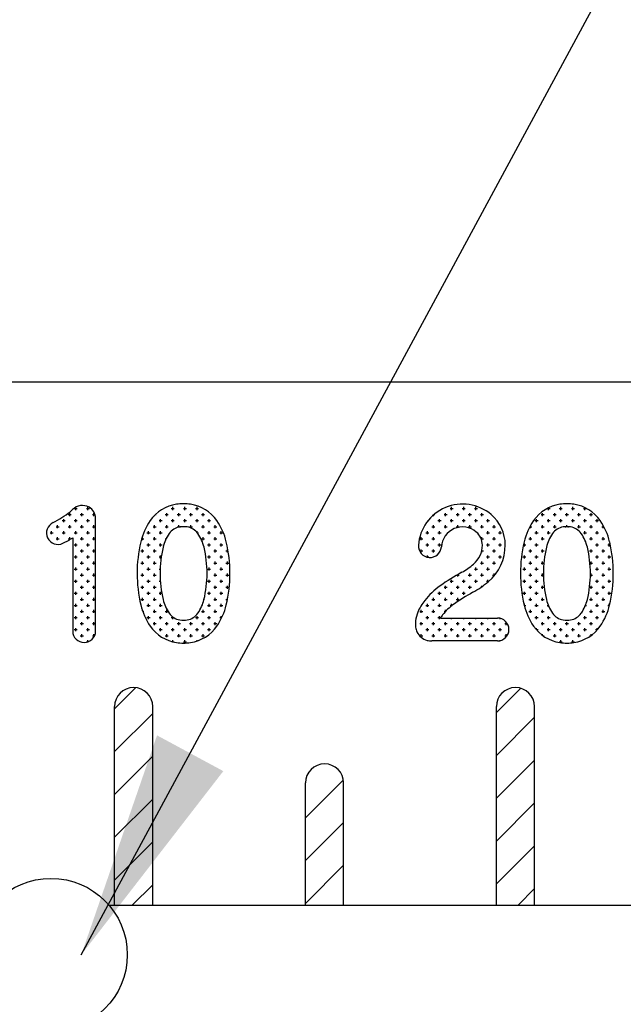
# Model space of a CAD drawing. Extents: x 0 to 12600, y 0 to 8910.
# Drawn here: x 4894 to 5052, y 4616 to 4874 of the extents above; entities that cross this region are included whole.
import ezdxf

# ---------------------------------------------------------------- set-up
doc = ezdxf.new("R2010")
doc.units = 0
doc.header["$LTSCALE"] = 9
doc.layers.get('DEFPOINTS').update_dxf_attribs({"linetype": 'CONTINUOUS'})
for name, color, linetype in [('P005', 91, 'CONTINUOUS'), ('P006', 141, 'CONTINUOUS'), ('P906', 145, 'CONTINUOUS'), ('P_2DIM', 6, 'CONTINUOUS')]:
    doc.layers.add(name, color=color, linetype=linetype)
doc.styles.add('BIGFONT', font='simplex.shx', dxfattribs={"bigfont": 'bigfont.shx'})
doc.dimstyles.new('DIMBIGFONT$0', dxfattribs={"dimscale": 30, "dimtxt": 3, "dimasz": 2, "dimexe": 1.5, "dimexo": 3, "dimgap": 0.75, "dimtad": 1, "dimdec": 1, "dimdsep": 46, "dimtxsty": 'BIGFONT', "dimsah": 1, "dimcen": 0, "dimclrt": 230, "dimadec": 1, "dimazin": 2, "dimtfac": 0.6, "dimtdec": 1, "dimtofl": 0, "dimtmove": 2, "dimatfit": 3, "dimfxl": 1, "dimtvp": 1, "dimtolj": 1, "dimarcsym": 0})
doc.dimstyles.new('DIMBIGFONT$7', dxfattribs={"dimscale": 30, "dimtxt": 3, "dimasz": 2, "dimexe": 1.5, "dimexo": 3, "dimgap": 0.75, "dimtad": 1, "dimdec": 1, "dimdsep": 46, "dimtxsty": 'BIGFONT', "dimsah": 1, "dimcen": 0, "dimclrt": 230, "dimadec": 1, "dimazin": 2, "dimtfac": 0.6, "dimtdec": 1, "dimtofl": 0, "dimtmove": 0, "dimatfit": 3, "dimfxl": 1, "dimtvp": 1, "dimtolj": 1, "dimarcsym": 0})

# ---------------------------------------------------------------- blocks, each defined once
blk = doc.blocks.new('*D16')
at = {"layer": 'DEFPOINTS', "color": 0}
for p in [(5596.48, 5522.49), (5596.48, 4810.99), (4507.02, 4058.39)]:
    blk.add_point(p, dxfattribs=at)
at = {"layer": 'P_2DIM', "color": 0, "lineweight": -2}
for p, q in [((4507.02, 4148.39), (4507.02, 5567.49)), ((5596.48, 4900.99), (5596.48, 5567.49)), ((4567.02, 5522.49), (5536.48, 5522.49))]:
    blk.add_line(p, q, dxfattribs=at)
at = {"layer": 'P_2DIM', "color": 0}
for points in [[(4567.02, 5532.49), (4567.02, 5512.49), (4507.02, 5522.49)], [(5536.48, 5532.49), (5536.48, 5512.49), (5596.48, 5522.49)]]:
    blk.add_solid(points, dxfattribs=at)
at = {"layer": 'P_2DIM', "color": 230, "insert": (5051.75, 5613.57), "char_height": 90, "attachment_point": 5, "style": 'BIGFONT'}
blk.add_mtext('\\A1;(1089)', dxfattribs=at)

msp = doc.modelspace()

# ---------------------------------------------------------------- linework, layer by layer
at = {"layer": 'P005'}
msp.add_circle((4901.9, 4628.97), 20, dxfattribs=at)
at = {"layer": 'P006'}
for p, q in [((5448.48, 4778.97), (4708.48, 4778.97)), ((4913.59, 4713.79), (4913.59, 4743.34)), ((4907.59, 4738.19), (4907.59, 4713.79)), ((5003.9, 4717.2), (5018.83, 4717.2)), ((5018.83, 4711.2), (5001.67, 4711.2)), ((4918.55, 4641.97), (4918.55, 4693.97)), ((4918.55, 4641.97), (4918.55, 4693.97)), ((4928.55, 4641.97), (4928.55, 4693.97)), ((4928.55, 4641.97), (4928.55, 4693.97)), ((5018.55, 4641.97), (5018.55, 4693.97)), ((5018.55, 4641.97), (5018.55, 4693.97)), ((5028.55, 4641.97), (5028.55, 4693.97)), ((5028.55, 4641.97), (5028.55, 4693.97)), ((4968.55, 4641.97), (4968.55, 4673.97)), ((4968.55, 4641.97), (4968.55, 4673.97)), ((4978.55, 4641.97), (4978.55, 4673.97)), ((4978.55, 4641.97), (4978.55, 4673.97)), ((4917.1, 4641.97), (5330.55, 4641.97)), ((4917.1, 4641.97), (5330.55, 4641.97))]:
    msp.add_line(p, q, dxfattribs=at)
for centre, radius, start, end in [((4899.89, 4753.48), 10.97, 309.7594, 314.4227), ((4910.12, 4743.03), 3.65, 61.2806, 134.4227), ((4910.29, 4743.34), 3.3, 0, 61.2806), ((4936.27, 4736.94), 10.18, 98.5404, 145.3572), ((4936.62, 4734.64), 12.5, 81.4596, 98.5404), ((4936.96, 4736.94), 10.18, 34.6428, 81.4596), ((5009.69, 4735.49), 11.57, 49.6812, 176.1807), ((5036.67, 4736.94), 10.18, 98.5404, 145.3572), ((5037.01, 4734.64), 12.5, 81.4596, 98.5404), ((5037.35, 4736.94), 10.18, 34.6428, 81.4596), ((4892.85, 4762.25), 22.21, 295.5764, 309.2445), ((4941.47, 4733.35), 16.5, 145.3572, 166.7359), ((4931.76, 4733.35), 16.5, 13.2641, 34.6428), ((5010.38, 4736.3), 10.5, 0.2151, 49.6812), ((5041.87, 4733.35), 16.5, 145.3572, 166.7359), ((5032.15, 4733.35), 16.5, 13.2641, 34.6428), ((4903.74, 4739.5), 3, 115.5764, 295.5764), ((4936.27, 4736.94), 4.18, 98.5404, 145.3572), ((4936.62, 4734.64), 6.5, 81.4596, 98.5404), ((4936.96, 4736.94), 4.18, 34.6428, 81.4596), ((5009.69, 4735.49), 5.57, 49.6812, 176.1807), ((5036.67, 4736.94), 4.18, 98.5404, 145.3572), ((5037.01, 4734.64), 6.5, 81.4596, 98.5404), ((5037.35, 4736.94), 4.18, 34.6428, 81.4596), ((4892.85, 4762.25), 28.21, 295.5764, 301.4921), ((4941.47, 4733.35), 10.5, 145.3572, 166.7359), ((4931.76, 4733.35), 10.5, 13.2641, 34.6428), ((5010.38, 4736.3), 4.5, 0.2151, 49.6812), ((5041.87, 4733.35), 10.5, 145.3572, 166.7359), ((5032.15, 4733.35), 10.5, 13.2641, 34.6428), ((4960.33, 4728.9), 35.87, 166.7359, 193.3288), ((4960.33, 4728.9), 29.87, 166.7359, 193.3288), ((4912.91, 4728.9), 29.87, 346.6712, 13.2641), ((4912.91, 4728.9), 35.87, 346.6712, 13.2641), ((5001.14, 4736.06), 3, 176.1807, 356.1807), ((5008.33, 4736.3), 6.54, 310.2162, 0.2151), ((5008.33, 4736.3), 12.54, 310.2162, 0.2151), ((5060.72, 4728.9), 35.87, 166.7359, 193.3288), ((5060.72, 4728.9), 29.87, 166.7359, 193.3288), ((5013.3, 4728.9), 29.87, 346.6712, 13.2641), ((5013.3, 4728.9), 35.87, 346.6712, 13.2641), ((5000.61, 4745.43), 18.5, 298.7256, 310.2162), ((5036.42, 4680.08), 56.01, 118.7256, 125.6323), ((5015.44, 4709.35), 20, 125.6323, 141.5756), ((5000.61, 4745.43), 24.5, 298.7256, 310.2162), ((4941.48, 4724.44), 10.5, 193.3288, 214.5625), ((4931.76, 4724.44), 10.5, 325.4375, 346.6712), ((5036.42, 4680.08), 50.01, 118.7256, 125.6323), ((5041.87, 4724.44), 10.5, 193.3288, 214.5625), ((5032.15, 4724.44), 10.5, 325.4375, 346.6712), ((4941.48, 4724.44), 16.5, 193.3288, 214.5625), ((4931.76, 4724.44), 16.5, 325.4375, 346.6712), ((5009.74, 4713.88), 12.72, 141.5756, 157.403), ((5015.44, 4709.35), 14, 125.6323, 141.5756), ((5041.87, 4724.44), 16.5, 193.3288, 214.5625), ((5032.15, 4724.44), 16.5, 325.4375, 346.6712), ((4936.27, 4720.85), 4.18, 214.5625, 261.4596), ((4936.96, 4720.85), 4.18, 278.5404, 325.4375), ((5006.21, 4715.35), 8.9, 157.403, 172.8176), ((5009.74, 4713.88), 6.72, 141.5756, 150.39), ((5018.83, 4714.2), 3, 270, 90), ((5036.67, 4720.85), 4.18, 214.5625, 261.4596), ((5037.35, 4720.85), 4.18, 278.5404, 325.4375), ((4936.27, 4720.85), 10.18, 214.5625, 261.4596), ((4936.62, 4723.14), 6.5, 261.4596, 278.5404), ((4936.96, 4720.85), 10.18, 278.5404, 325.4375), ((5003.63, 4715.67), 6.3, 172.8176, 188.2437), ((5001.95, 4715.43), 4.6, 188.2437, 203.688), ((5036.67, 4720.85), 10.18, 214.5625, 261.4596), ((5037.01, 4723.14), 6.5, 261.4596, 278.5404), ((5037.35, 4720.85), 10.18, 278.5404, 325.4375), ((4910.59, 4713.79), 3, 180, 0), ((5001.32, 4715.15), 3.91, 203.688, 256.4118), ((4936.62, 4723.14), 12.5, 261.4596, 278.5404), ((5001.67, 4716.6), 5.4, 256.4118, 270), ((5037.01, 4723.14), 12.5, 261.4596, 278.5404), ((4923.55, 4693.97), 5, 0, 180), ((4923.55, 4693.97), 5, 0, 180), ((5023.55, 4693.97), 5, 0, 180), ((5023.55, 4693.97), 5, 0, 180), ((4973.55, 4673.97), 5, 0, 180), ((4973.55, 4673.97), 5, 0, 180)]:
    msp.add_arc(centre, radius, start, end, dxfattribs=at)
at = {"layer": 'P906'}
for p, q in [((4908, 4745.9), (4908.8, 4745.9)), ((4908.4, 4745.5), (4908.4, 4746.25)), ((4911.18, 4745.9), (4911.97, 4745.9)), ((4911.58, 4745.5), (4911.58, 4746.3)), ((4933.4, 4745.9), (4934.2, 4745.9)), ((4933.8, 4745.5), (4933.8, 4746.3)), ((4936.58, 4745.9), (4937.37, 4745.9)), ((4936.98, 4745.5), (4936.98, 4746.3)), ((4939.75, 4745.9), (4940.55, 4745.9)), ((4940.15, 4745.5), (4940.15, 4746.3)), ((5006.43, 4745.9), (5007.22, 4745.9)), ((5006.83, 4745.5), (5006.83, 4746.3)), ((5009.6, 4745.9), (5010.4, 4745.9)), ((5010, 4745.5), (5010, 4746.3)), ((5012.78, 4745.9), (5013.57, 4745.9)), ((5013.18, 4745.5), (5013.18, 4746.3)), ((5031.84, 4745.9), (5032.62, 4745.9)), ((5032.23, 4745.5), (5032.23, 4746.1)), ((5035, 4745.9), (5035.8, 4745.9)), ((5035.4, 4745.5), (5035.4, 4746.3)), ((5036.99, 4747.09), (5036.99, 4747.14)), ((5038.18, 4745.9), (5038.97, 4745.9)), ((5038.58, 4745.5), (5038.58, 4746.3)), ((5041.35, 4745.9), (5042.15, 4745.9)), ((5041.75, 4745.5), (5041.75, 4746.12)), ((4904.83, 4742.72), (4905.62, 4742.72)), ((4905.23, 4742.33), (4905.23, 4743.12)), ((4906.42, 4744.31), (4907.21, 4744.31)), ((4906.81, 4743.92), (4906.81, 4744.71)), ((4908, 4742.72), (4908.8, 4742.72)), ((4908.4, 4742.33), (4908.4, 4743.12)), ((4909.59, 4744.31), (4910.39, 4744.31)), ((4909.99, 4743.92), (4909.99, 4744.71)), ((4911.18, 4742.72), (4911.97, 4742.72)), ((4911.58, 4742.33), (4911.58, 4743.12)), ((4912.77, 4744.31), (4913.44, 4744.31)), ((4913.16, 4743.92), (4913.16, 4744.71)), ((4929.04, 4743.92), (4929.04, 4744.1)), ((4929.25, 4744.31), (4929.44, 4744.31)), ((4930.23, 4742.72), (4931.02, 4742.72)), ((4930.63, 4742.33), (4930.63, 4743.12)), ((4931.82, 4744.31), (4932.61, 4744.31)), ((4932.21, 4743.92), (4932.21, 4744.71)), ((4933.4, 4742.72), (4934.2, 4742.72)), ((4933.8, 4742.33), (4933.8, 4743.12)), ((4934.99, 4744.31), (4935.79, 4744.31)), ((4935.39, 4743.92), (4935.39, 4744.71)), ((4936.58, 4742.72), (4937.37, 4742.72)), ((4936.98, 4742.33), (4936.98, 4743.12)), ((4938.17, 4744.31), (4938.96, 4744.31)), ((4938.56, 4743.92), (4938.56, 4744.71)), ((4939.75, 4742.72), (4940.55, 4742.72)), ((4940.15, 4742.33), (4940.15, 4743.12)), ((4941.34, 4744.31), (4942.14, 4744.31)), ((4941.74, 4743.92), (4941.74, 4744.71)), ((4942.93, 4742.72), (4943.72, 4742.72)), ((4943.33, 4742.33), (4943.33, 4743.12)), ((5000.66, 4742.72), (5000.87, 4742.72)), ((5002.06, 4743.92), (5002.06, 4744.19)), ((5002.21, 4744.31), (5002.46, 4744.31)), ((5003.25, 4742.72), (5004.05, 4742.72)), ((5003.65, 4742.33), (5003.65, 4743.12)), ((5004.84, 4744.31), (5005.64, 4744.31)), ((5005.24, 4743.92), (5005.24, 4744.71)), ((5006.43, 4742.72), (5007.22, 4742.72)), ((5006.83, 4742.33), (5006.83, 4743.12)), ((5008.02, 4744.31), (5008.81, 4744.31)), ((5008.41, 4743.92), (5008.41, 4744.71)), ((5009.6, 4742.72), (5010.4, 4742.72)), ((5010, 4742.33), (5010, 4743.12)), ((5011.19, 4744.31), (5011.99, 4744.31)), ((5011.59, 4743.92), (5011.59, 4744.71)), ((5012.78, 4742.72), (5013.57, 4742.72)), ((5013.18, 4742.33), (5013.18, 4743.12)), ((5014.37, 4744.31), (5015.16, 4744.31)), ((5014.76, 4743.92), (5014.76, 4744.71)), ((5015.95, 4742.72), (5016.75, 4742.72)), ((5016.35, 4742.33), (5016.35, 4743.12)), ((5028.65, 4742.72), (5029.45, 4742.72)), ((5029.05, 4742.33), (5029.05, 4743.12)), ((5030.24, 4744.31), (5031.04, 4744.31)), ((5030.64, 4743.92), (5030.64, 4744.71)), ((5031.83, 4742.72), (5032.62, 4742.72)), ((5032.23, 4742.33), (5032.23, 4743.12)), ((5033.42, 4744.31), (5034.21, 4744.31)), ((5033.81, 4743.92), (5033.81, 4744.71)), ((5035, 4742.72), (5035.8, 4742.72)), ((5035.4, 4742.33), (5035.4, 4743.12)), ((5036.59, 4744.31), (5037.39, 4744.31)), ((5036.99, 4743.92), (5036.99, 4744.71)), ((5038.18, 4742.72), (5038.97, 4742.72)), ((5038.58, 4742.33), (5038.58, 4743.12)), ((5039.77, 4744.31), (5040.56, 4744.31)), ((5040.16, 4743.92), (5040.16, 4744.71)), ((5041.35, 4742.72), (5042.15, 4742.72)), ((5041.75, 4742.33), (5041.75, 4743.12)), ((5042.94, 4744.31), (5043.74, 4744.31)), ((5043.34, 4743.92), (5043.34, 4744.71)), ((5044.53, 4742.72), (5045.32, 4742.72)), ((5044.93, 4742.33), (5044.93, 4743.12)), ((4903.24, 4741.14), (4904.04, 4741.14)), ((4903.64, 4740.74), (4903.64, 4741.53)), ((4906.42, 4741.14), (4907.21, 4741.14)), ((4906.81, 4740.74), (4906.81, 4741.53)), ((4909.59, 4741.14), (4910.39, 4741.14)), ((4909.99, 4740.74), (4909.99, 4741.53)), ((4912.77, 4741.14), (4913.56, 4741.14)), ((4913.16, 4740.74), (4913.16, 4741.53)), ((4928.64, 4741.14), (4929.44, 4741.14)), ((4929.04, 4740.74), (4929.04, 4741.53)), ((4931.82, 4741.14), (4932.61, 4741.14)), ((4932.21, 4740.74), (4932.21, 4741.53)), ((4934.99, 4741.14), (4935.79, 4741.14)), ((4935.39, 4741.02), (4935.39, 4741.53)), ((4938.17, 4741.14), (4938.96, 4741.14)), ((4938.56, 4740.8), (4938.56, 4741.53)), ((4941.34, 4741.14), (4942.14, 4741.14)), ((4941.74, 4740.74), (4941.74, 4741.53)), ((4944.52, 4741.14), (4945.31, 4741.14)), ((4944.91, 4740.74), (4944.91, 4741.53)), ((5000.48, 4742.33), (5000.48, 4742.49)), ((5001.67, 4741.14), (5002.46, 4741.14)), ((5002.06, 4740.74), (5002.06, 4741.53)), ((5004.84, 4741.14), (5005.64, 4741.14)), ((5005.24, 4740.74), (5005.24, 4741.53)), ((5008.02, 4741.14), (5008.81, 4741.14)), ((5008.41, 4740.91), (5008.41, 4741.53)), ((5011.19, 4741.14), (5011.99, 4741.14)), ((5011.59, 4740.74), (5011.59, 4741.53)), ((5014.37, 4741.14), (5015.16, 4741.14)), ((5014.76, 4740.74), (5014.76, 4741.53)), ((5017.54, 4741.14), (5018.34, 4741.14)), ((5017.94, 4740.74), (5017.94, 4741.53)), ((5027.32, 4741.14), (5027.86, 4741.14)), ((5027.46, 4740.74), (5027.46, 4741.4)), ((5030.24, 4741.14), (5031.04, 4741.14)), ((5030.64, 4740.74), (5030.64, 4741.53)), ((5033.42, 4741.14), (5034.21, 4741.14)), ((5033.81, 4740.74), (5033.81, 4741.53)), ((5036.59, 4741.14), (5036.72, 4741.14)), ((5036.99, 4741.14), (5036.99, 4741.53)), ((5037.3, 4741.14), (5037.39, 4741.14)), ((5039.77, 4741.14), (5040.56, 4741.14)), ((5040.16, 4740.74), (5040.16, 4741.53)), ((5042.94, 4741.14), (5043.74, 4741.14)), ((5043.34, 4740.74), (5043.34, 4741.53)), ((5046.12, 4741.14), (5046.7, 4741.14)), ((5046.51, 4740.74), (5046.51, 4741.47)), ((4901.65, 4739.55), (4902.45, 4739.55)), ((4902.05, 4739.15), (4902.05, 4739.95)), ((4903.24, 4737.96), (4904.04, 4737.96)), ((4903.64, 4737.57), (4903.64, 4738.36)), ((4904.83, 4739.55), (4905.62, 4739.55)), ((4905.23, 4739.15), (4905.23, 4739.95)), ((4906.42, 4737.96), (4907.21, 4737.96)), ((4906.81, 4737.73), (4906.81, 4738.36)), ((4908, 4739.55), (4908.8, 4739.55)), ((4908.4, 4739.15), (4908.4, 4739.95)), ((4909.59, 4737.96), (4910.39, 4737.96)), ((4909.99, 4737.57), (4909.99, 4738.36)), ((4911.18, 4739.55), (4911.97, 4739.55)), ((4911.58, 4739.15), (4911.58, 4739.95)), ((4912.77, 4737.96), (4913.56, 4737.96)), ((4913.16, 4737.57), (4913.16, 4738.36)), ((4925.63, 4737.96), (4926.26, 4737.96)), ((4925.86, 4737.57), (4925.86, 4738.36)), ((4927.05, 4739.55), (4927.85, 4739.55)), ((4927.45, 4739.15), (4927.45, 4739.95)), ((4928.64, 4737.96), (4929.44, 4737.96)), ((4929.04, 4737.57), (4929.04, 4738.36)), ((4930.23, 4739.55), (4931.02, 4739.55)), ((4930.63, 4739.15), (4930.63, 4739.95)), ((4931.82, 4737.96), (4932.04, 4737.96)), ((4932.21, 4738.3), (4932.21, 4738.36)), ((4940.15, 4739.64), (4940.15, 4739.95)), ((4940.22, 4739.55), (4940.55, 4739.55)), ((4941.34, 4737.96), (4942.14, 4737.96)), ((4941.74, 4737.57), (4941.74, 4738.36)), ((4942.93, 4739.55), (4943.72, 4739.55)), ((4943.33, 4739.15), (4943.33, 4739.95)), ((4944.52, 4737.96), (4945.31, 4737.96)), ((4944.91, 4737.57), (4944.91, 4738.36)), ((4946.1, 4739.55), (4946.9, 4739.55)), ((4946.5, 4739.15), (4946.5, 4739.95)), ((4998.49, 4737.96), (4999.29, 4737.96)), ((4998.89, 4737.57), (4998.89, 4738.36)), ((5000.08, 4739.55), (5000.87, 4739.55)), ((5000.48, 4739.15), (5000.48, 4739.95)), ((5001.67, 4737.96), (5002.46, 4737.96)), ((5002.06, 4737.57), (5002.06, 4738.36)), ((5003.25, 4739.55), (5004.05, 4739.55)), ((5003.65, 4739.15), (5003.65, 4739.95)), ((5013.18, 4739.83), (5013.18, 4739.95)), ((5013.49, 4739.55), (5013.57, 4739.55)), ((5014.56, 4737.96), (5015.16, 4737.96)), ((5014.76, 4737.57), (5014.76, 4738.36)), ((5015.95, 4739.55), (5016.75, 4739.55)), ((5016.35, 4739.15), (5016.35, 4739.95)), ((5017.54, 4737.96), (5018.34, 4737.96)), ((5017.94, 4737.57), (5017.94, 4738.36)), ((5019.13, 4739.55), (5019.92, 4739.55)), ((5019.53, 4739.15), (5019.53, 4739.95)), ((5020.72, 4737.96), (5020.74, 4737.96)), ((5027.07, 4737.96), (5027.86, 4737.96)), ((5027.46, 4737.57), (5027.46, 4738.36)), ((5028.65, 4739.55), (5029.45, 4739.55)), ((5029.05, 4739.15), (5029.05, 4739.95)), ((5030.24, 4737.96), (5031.04, 4737.96)), ((5030.64, 4737.57), (5030.64, 4738.36)), ((5031.83, 4739.55), (5032.62, 4739.55)), ((5032.23, 4739.15), (5032.23, 4739.95)), ((5041.35, 4739.55), (5042.15, 4739.55)), ((5041.75, 4739.15), (5041.75, 4739.95)), ((5042.94, 4737.96), (5043.74, 4737.96)), ((5043.34, 4737.57), (5043.34, 4738.36)), ((5044.53, 4739.55), (5045.32, 4739.55)), ((5044.93, 4739.15), (5044.93, 4739.95)), ((5046.12, 4737.96), (5046.91, 4737.96)), ((5046.51, 4737.57), (5046.51, 4738.36)), ((4908, 4736.37), (4908.8, 4736.37)), ((4908.4, 4735.98), (4908.4, 4736.77)), ((4909.99, 4734.39), (4909.99, 4735.18)), ((4911.18, 4736.37), (4911.97, 4736.37)), ((4911.58, 4735.98), (4911.58, 4736.77)), ((4913.16, 4734.39), (4913.16, 4735.18)), ((4925.86, 4734.39), (4925.86, 4735.18)), ((4927.05, 4736.37), (4927.85, 4736.37)), ((4927.45, 4735.98), (4927.45, 4736.77)), ((4929.04, 4734.39), (4929.04, 4735.18)), ((4930.23, 4736.37), (4931.02, 4736.37)), ((4930.63, 4735.98), (4930.63, 4736.77)), ((4942.93, 4736.37), (4943.72, 4736.37)), ((4943.33, 4735.98), (4943.33, 4736.77)), ((4944.91, 4734.39), (4944.91, 4735.18)), ((4946.1, 4736.37), (4946.9, 4736.37)), ((4946.5, 4735.98), (4946.5, 4736.77)), ((4948.09, 4734.39), (4948.09, 4735.18)), ((4998.89, 4734.39), (4998.89, 4735.18)), ((5000.08, 4736.37), (5000.87, 4736.37)), ((5000.48, 4735.98), (5000.48, 4736.77)), ((5002.06, 4734.39), (5002.06, 4735.18)), ((5003.25, 4736.37), (5004.05, 4736.37)), ((5003.65, 4735.98), (5003.65, 4736.77)), ((5014.76, 4734.39), (5014.76, 4735.1)), ((5015.95, 4736.37), (5016.75, 4736.37)), ((5016.35, 4735.98), (5016.35, 4736.77)), ((5017.94, 4734.39), (5017.94, 4735.18)), ((5019.13, 4736.37), (5019.92, 4736.37)), ((5019.53, 4735.98), (5019.53, 4736.77)), ((5025.64, 4736.37), (5026.27, 4736.37)), ((5025.88, 4735.98), (5025.88, 4736.77)), ((5027.46, 4734.39), (5027.46, 4735.18)), ((5028.65, 4736.37), (5029.45, 4736.37)), ((5029.05, 4735.98), (5029.05, 4736.77)), ((5030.64, 4734.39), (5030.64, 4735.18)), ((5043.34, 4734.39), (5043.34, 4735.18)), ((5044.53, 4736.37), (5045.32, 4736.37)), ((5044.93, 4735.98), (5044.93, 4736.77)), ((5046.51, 4734.39), (5046.51, 4735.18)), ((5047.7, 4736.37), (5048.38, 4736.37)), ((5048.1, 4735.98), (5048.1, 4736.77)), ((4908, 4733.2), (4908.8, 4733.2)), ((4908.4, 4732.8), (4908.4, 4733.6)), ((4909.59, 4734.79), (4910.39, 4734.79)), ((4911.18, 4733.2), (4911.97, 4733.2)), ((4911.58, 4732.8), (4911.58, 4733.6)), ((4912.77, 4734.79), (4913.56, 4734.79)), ((4925.47, 4734.79), (4926.26, 4734.79)), ((4927.05, 4733.2), (4927.85, 4733.2)), ((4927.45, 4732.8), (4927.45, 4733.6)), ((4928.64, 4734.79), (4929.44, 4734.79)), ((4930.23, 4733.2), (4930.77, 4733.2)), ((4930.63, 4732.8), (4930.63, 4733.6)), ((4942.93, 4733.2), (4943.72, 4733.2)), ((4943.33, 4732.8), (4943.33, 4733.6)), ((4944.52, 4734.79), (4945.31, 4734.79)), ((4946.1, 4733.2), (4946.9, 4733.2)), ((4946.5, 4732.8), (4946.5, 4733.6)), ((4947.69, 4734.79), (4948.29, 4734.79)), ((4998.49, 4734.79), (4999.29, 4734.79)), ((5000.24, 4733.2), (5000.87, 4733.2)), ((5000.48, 4733.14), (5000.48, 4733.6)), ((5001.67, 4734.79), (5002.46, 4734.79)), ((5014.7, 4734.79), (5015.16, 4734.79)), ((5015.95, 4733.2), (5016.75, 4733.2)), ((5016.35, 4732.8), (5016.35, 4733.6)), ((5017.54, 4734.79), (5018.34, 4734.79)), ((5019.13, 4733.2), (5019.92, 4733.2)), ((5019.53, 4732.8), (5019.53, 4733.6)), ((5020.72, 4734.79), (5020.78, 4734.79)), ((5025.48, 4733.2), (5026.27, 4733.2)), ((5025.88, 4732.8), (5025.88, 4733.6)), ((5027.07, 4734.79), (5027.86, 4734.79)), ((5028.65, 4733.2), (5029.45, 4733.2)), ((5029.05, 4732.8), (5029.05, 4733.6)), ((5030.24, 4734.79), (5031.04, 4734.79)), ((5042.94, 4734.79), (5043.74, 4734.79)), ((5044.53, 4733.2), (5045.32, 4733.2)), ((5044.93, 4732.8), (5044.93, 4733.6)), ((5046.12, 4734.79), (5046.91, 4734.79)), ((5047.7, 4733.2), (5048.5, 4733.2)), ((5048.1, 4732.8), (5048.1, 4733.6)), ((4908, 4730.02), (4908.8, 4730.02)), ((4908.4, 4729.63), (4908.4, 4730.42)), ((4909.59, 4731.61), (4910.39, 4731.61)), ((4909.99, 4731.22), (4909.99, 4732.01)), ((4911.18, 4730.02), (4911.97, 4730.02)), ((4911.58, 4729.63), (4911.58, 4730.42)), ((4912.77, 4731.61), (4913.56, 4731.61)), ((4913.16, 4731.22), (4913.16, 4732.01)), ((4924.47, 4730.02), (4924.67, 4730.02)), ((4925.47, 4731.61), (4926.26, 4731.61)), ((4925.86, 4731.22), (4925.86, 4732.01)), ((4927.05, 4730.02), (4927.85, 4730.02)), ((4927.45, 4729.63), (4927.45, 4730.42)), ((4928.64, 4731.61), (4929.44, 4731.61)), ((4929.04, 4731.22), (4929.04, 4732.01)), ((4930.23, 4730.02), (4930.48, 4730.02)), ((4942.93, 4730.02), (4943.72, 4730.02)), ((4943.33, 4729.63), (4943.33, 4730.42)), ((4944.52, 4731.61), (4945.31, 4731.61)), ((4944.91, 4731.22), (4944.91, 4732.01)), ((4946.1, 4730.02), (4946.9, 4730.02)), ((4946.5, 4729.63), (4946.5, 4730.42)), ((4947.69, 4731.61), (4948.49, 4731.61)), ((4948.09, 4731.22), (4948.09, 4732.01)), ((5012.78, 4730.02), (5013.57, 4730.02)), ((5013.18, 4729.63), (5013.18, 4730.42)), ((5014.37, 4731.61), (5015.16, 4731.61)), ((5014.76, 4731.22), (5014.76, 4732.01)), ((5015.95, 4730.02), (5016.75, 4730.02)), ((5016.35, 4729.63), (5016.35, 4730.42)), ((5017.54, 4731.61), (5018.34, 4731.61)), ((5017.94, 4731.22), (5017.94, 4732.01)), ((5019.13, 4730.02), (5019.2, 4730.02)), ((5025.48, 4730.02), (5026.27, 4730.02)), ((5025.88, 4729.63), (5025.88, 4730.42)), ((5027.07, 4731.61), (5027.86, 4731.61)), ((5027.46, 4731.22), (5027.46, 4732.01)), ((5028.65, 4730.02), (5029.45, 4730.02)), ((5029.05, 4729.63), (5029.05, 4730.42)), ((5030.24, 4731.61), (5030.97, 4731.61)), ((5030.64, 4731.22), (5030.64, 4732.01)), ((5043.05, 4731.61), (5043.74, 4731.61)), ((5043.34, 4731.22), (5043.34, 4732.01)), ((5044.53, 4730.02), (5045.32, 4730.02)), ((5044.93, 4729.63), (5044.93, 4730.42)), ((5046.12, 4731.61), (5046.91, 4731.61)), ((5046.51, 4731.22), (5046.51, 4732.01)), ((5047.7, 4730.02), (5048.5, 4730.02)), ((5048.1, 4729.63), (5048.1, 4730.42)), ((4908.4, 4726.45), (4908.4, 4727.25)), ((4909.59, 4728.44), (4910.39, 4728.44)), ((4909.99, 4728.04), (4909.99, 4728.83)), ((4911.58, 4726.45), (4911.58, 4727.25)), ((4912.77, 4728.44), (4913.56, 4728.44)), ((4913.16, 4728.04), (4913.16, 4728.83)), ((4925.47, 4728.44), (4926.26, 4728.44)), ((4925.86, 4728.04), (4925.86, 4728.83)), ((4927.45, 4726.45), (4927.45, 4727.25)), ((4928.64, 4728.44), (4929.44, 4728.44)), ((4929.04, 4728.04), (4929.04, 4728.83)), ((4943.33, 4726.45), (4943.33, 4727.25)), ((4944.52, 4728.44), (4945.31, 4728.44)), ((4944.91, 4728.04), (4944.91, 4728.83)), ((4946.5, 4726.45), (4946.5, 4727.25)), ((4947.69, 4728.44), (4948.49, 4728.44)), ((4948.09, 4728.04), (4948.09, 4728.83)), ((5006.83, 4726.45), (5006.83, 4727.25)), ((5008.15, 4728.44), (5008.81, 4728.44)), ((5008.41, 4728.04), (5008.41, 4728.59)), ((5010, 4726.45), (5010, 4727.25)), ((5011.19, 4728.44), (5011.99, 4728.44)), ((5011.59, 4728.04), (5011.59, 4728.83)), ((5013.18, 4726.45), (5013.18, 4727.25)), ((5014.37, 4728.44), (5015.16, 4728.44)), ((5014.76, 4728.04), (5014.76, 4728.83)), ((5016.35, 4726.65), (5016.35, 4727.25)), ((5017.54, 4728.44), (5018.11, 4728.44)), ((5017.94, 4728.23), (5017.94, 4728.83)), ((5025.88, 4726.45), (5025.88, 4727.25)), ((5027.07, 4728.44), (5027.86, 4728.44)), ((5027.46, 4728.04), (5027.46, 4728.83)), ((5029.05, 4726.45), (5029.05, 4727.25)), ((5030.24, 4728.44), (5030.85, 4728.44)), ((5030.64, 4728.04), (5030.64, 4728.83)), ((5043.17, 4728.44), (5043.74, 4728.44)), ((5043.34, 4728.04), (5043.34, 4728.83)), ((5044.93, 4726.45), (5044.93, 4727.25)), ((5046.12, 4728.44), (5046.91, 4728.44)), ((5046.51, 4728.04), (5046.51, 4728.83)), ((5048.1, 4726.45), (5048.1, 4727.25)), ((4908, 4726.85), (4908.8, 4726.85)), ((4909.59, 4725.26), (4910.39, 4725.26)), ((4909.99, 4724.87), (4909.99, 4725.66)), ((4911.18, 4726.85), (4911.97, 4726.85)), ((4912.77, 4725.26), (4913.56, 4725.26)), ((4913.16, 4724.87), (4913.16, 4725.66)), ((4924.51, 4726.85), (4924.67, 4726.85)), ((4925.47, 4725.26), (4926.26, 4725.26)), ((4925.86, 4724.87), (4925.86, 4725.66)), ((4927.05, 4726.85), (4927.85, 4726.85)), ((4928.64, 4725.26), (4929.44, 4725.26)), ((4929.04, 4724.87), (4929.04, 4725.66)), ((4930.23, 4726.85), (4930.53, 4726.85)), ((4942.93, 4726.85), (4943.72, 4726.85)), ((4944.52, 4725.26), (4945.31, 4725.26)), ((4944.91, 4724.87), (4944.91, 4725.66)), ((4946.1, 4726.85), (4946.9, 4726.85)), ((4947.69, 4725.26), (4948.49, 4725.26)), ((4948.09, 4724.87), (4948.09, 4725.66)), ((5004.84, 4725.26), (5005.64, 4725.26)), ((5005.24, 4724.87), (5005.24, 4725.66)), ((5006.43, 4726.85), (5007.22, 4726.85)), ((5008.02, 4725.26), (5008.81, 4725.26)), ((5008.41, 4724.87), (5008.41, 4725.66)), ((5009.6, 4726.85), (5010.4, 4726.85)), ((5011.19, 4725.26), (5011.99, 4725.26)), ((5011.59, 4724.87), (5011.59, 4725.66)), ((5012.78, 4726.85), (5013.57, 4726.85)), ((5014.37, 4725.26), (5014.53, 4725.26)), ((5014.76, 4725.43), (5014.76, 4725.66)), ((5015.95, 4726.85), (5016.58, 4726.85)), ((5025.48, 4726.85), (5026.27, 4726.85)), ((5027.07, 4725.26), (5027.86, 4725.26)), ((5027.46, 4724.87), (5027.46, 4725.66)), ((5028.65, 4726.85), (5029.45, 4726.85)), ((5030.24, 4725.26), (5031.04, 4725.26)), ((5030.64, 4724.87), (5030.64, 4725.66)), ((5042.95, 4725.26), (5043.74, 4725.26)), ((5043.34, 4724.87), (5043.34, 4725.66)), ((5044.53, 4726.85), (5045.32, 4726.85)), ((5046.12, 4725.26), (5046.91, 4725.26)), ((5046.51, 4724.87), (5046.51, 4725.66)), ((5047.7, 4726.85), (5048.5, 4726.85)), ((4908, 4723.67), (4908.8, 4723.67)), ((4908.4, 4723.28), (4908.4, 4724.07)), ((4909.59, 4722.09), (4910.39, 4722.09)), ((4909.99, 4721.69), (4909.99, 4722.48)), ((4911.18, 4723.67), (4911.97, 4723.67)), ((4911.58, 4723.28), (4911.58, 4724.07)), ((4912.77, 4722.09), (4913.56, 4722.09)), ((4913.16, 4721.69), (4913.16, 4722.48)), ((4925.47, 4722.09), (4926.26, 4722.09)), ((4925.86, 4721.69), (4925.86, 4722.48)), ((4927.05, 4723.67), (4927.85, 4723.67)), ((4927.45, 4723.28), (4927.45, 4724.07)), ((4928.64, 4722.09), (4929.44, 4722.09)), ((4929.04, 4721.69), (4929.04, 4722.48)), ((4930.23, 4723.67), (4930.92, 4723.67)), ((4930.63, 4723.28), (4930.63, 4724.07)), ((4941.99, 4722.09), (4942.14, 4722.09)), ((4942.93, 4723.67), (4943.72, 4723.67)), ((4943.33, 4723.28), (4943.33, 4724.07)), ((4944.52, 4722.09), (4945.31, 4722.09)), ((4944.91, 4721.69), (4944.91, 4722.48)), ((4946.1, 4723.67), (4946.9, 4723.67)), ((4946.5, 4723.28), (4946.5, 4724.07)), ((4947.69, 4722.09), (4948.12, 4722.09)), ((4948.09, 4721.91), (4948.09, 4722.48)), ((5001.67, 4722.09), (5002.46, 4722.09)), ((5002.06, 4721.69), (5002.06, 4722.48)), ((5003.25, 4723.67), (5004.05, 4723.67)), ((5003.65, 4723.28), (5003.65, 4724.07)), ((5004.84, 4722.09), (5005.64, 4722.09)), ((5005.24, 4721.69), (5005.24, 4722.48)), ((5006.43, 4723.67), (5007.22, 4723.67)), ((5006.83, 4723.28), (5006.83, 4724.07)), ((5008.02, 4722.09), (5008.81, 4722.09)), ((5008.41, 4721.69), (5008.41, 4722.48)), ((5009.6, 4723.67), (5010.4, 4723.67)), ((5010, 4723.28), (5010, 4724.07)), ((5025.48, 4723.67), (5026.27, 4723.67)), ((5025.88, 4723.28), (5025.88, 4724.07)), ((5027.07, 4722.09), (5027.86, 4722.09)), ((5027.46, 4721.69), (5027.46, 4722.48)), ((5028.65, 4723.67), (5029.45, 4723.67)), ((5029.05, 4723.28), (5029.05, 4724.07)), ((5030.24, 4722.09), (5031.04, 4722.09)), ((5030.64, 4721.69), (5030.64, 4722.48)), ((5042.94, 4722.09), (5043.74, 4722.09)), ((5043.34, 4721.69), (5043.34, 4722.48)), ((5044.53, 4723.67), (5045.32, 4723.67)), ((5044.93, 4723.28), (5044.93, 4724.07)), ((5046.12, 4722.09), (5046.91, 4722.09)), ((5046.51, 4721.69), (5046.51, 4722.48)), ((5047.7, 4723.67), (5048.5, 4723.67)), ((5048.1, 4723.28), (5048.1, 4724.07)), ((4908, 4720.5), (4908.8, 4720.5)), ((4908.4, 4720.1), (4908.4, 4720.9)), ((4911.18, 4720.5), (4911.97, 4720.5)), ((4911.58, 4720.1), (4911.58, 4720.9)), ((4927.05, 4720.5), (4927.85, 4720.5)), ((4927.45, 4720.1), (4927.45, 4720.9)), ((4930.23, 4720.5), (4931.02, 4720.5)), ((4930.63, 4720.1), (4930.63, 4720.9)), ((4942.93, 4720.5), (4943.72, 4720.5)), ((4943.33, 4720.1), (4943.33, 4720.9)), ((4946.1, 4720.5), (4946.9, 4720.5)), ((4946.5, 4720.1), (4946.5, 4720.9)), ((5000.08, 4720.5), (5000.87, 4720.5)), ((5000.48, 4720.1), (5000.48, 4720.9)), ((5003.25, 4720.5), (5004.05, 4720.5)), ((5003.65, 4720.1), (5003.65, 4720.9)), ((5006.43, 4720.5), (5006.97, 4720.5)), ((5006.83, 4720.39), (5006.83, 4720.9)), ((5025.85, 4720.5), (5026.27, 4720.5)), ((5025.88, 4720.38), (5025.88, 4720.9)), ((5028.65, 4720.5), (5029.45, 4720.5)), ((5029.05, 4720.1), (5029.05, 4720.9)), ((5031.83, 4720.5), (5032.14, 4720.5)), ((5032.23, 4720.1), (5032.23, 4720.28)), ((5041.75, 4720.1), (5041.75, 4720.19)), ((5041.88, 4720.5), (5042.15, 4720.5)), ((5044.53, 4720.5), (5045.32, 4720.5)), ((5044.93, 4720.1), (5044.93, 4720.9)), ((5047.7, 4720.5), (5048.17, 4720.5)), ((5048.1, 4720.22), (5048.1, 4720.9)), ((4908, 4717.32), (4908.8, 4717.32)), ((4908.4, 4716.93), (4908.4, 4717.72)), ((4909.59, 4718.91), (4910.39, 4718.91)), ((4909.99, 4718.52), (4909.99, 4719.31)), ((4911.18, 4717.32), (4911.97, 4717.32)), ((4911.58, 4716.93), (4911.58, 4717.72)), ((4912.77, 4718.91), (4913.56, 4718.91)), ((4913.16, 4718.52), (4913.16, 4719.31)), ((4925.86, 4719.1), (4925.86, 4719.31)), ((4925.93, 4718.91), (4926.26, 4718.91)), ((4927.05, 4717.32), (4927.85, 4717.32)), ((4927.45, 4716.93), (4927.45, 4717.72)), ((4928.64, 4718.91), (4929.44, 4718.91)), ((4929.04, 4718.52), (4929.04, 4719.31)), ((4930.23, 4717.32), (4931.02, 4717.32)), ((4930.63, 4716.93), (4930.63, 4717.72)), ((4931.82, 4718.91), (4932.55, 4718.91)), ((4932.21, 4718.52), (4932.21, 4719.31)), ((4933.4, 4717.32), (4934.03, 4717.32)), ((4933.8, 4716.93), (4933.8, 4717.48)), ((4939.75, 4717.32), (4940.55, 4717.32)), ((4940.15, 4716.93), (4940.15, 4717.72)), ((4941.34, 4718.91), (4942.14, 4718.91)), ((4941.74, 4718.52), (4941.74, 4719.31)), ((4942.93, 4717.32), (4943.72, 4717.32)), ((4943.33, 4716.93), (4943.33, 4717.72)), ((4944.52, 4718.91), (4945.31, 4718.91)), ((4944.91, 4718.52), (4944.91, 4719.31)), ((4946.1, 4717.32), (4946.64, 4717.32)), ((4946.5, 4717.03), (4946.5, 4717.72)), ((4997.54, 4717.32), (4997.7, 4717.32)), ((4998.49, 4718.91), (4999.29, 4718.91)), ((4998.89, 4718.52), (4998.89, 4719.31)), ((5000.08, 4717.32), (5000.87, 4717.32)), ((5000.48, 4716.93), (5000.48, 4717.72)), ((5001.67, 4718.91), (5002.46, 4718.91)), ((5002.06, 4718.52), (5002.06, 4719.31)), ((5003.25, 4717.32), (5003.97, 4717.32)), ((5003.65, 4716.93), (5003.65, 4717.72)), ((5004.84, 4718.91), (5005.21, 4718.91)), ((5005.24, 4718.94), (5005.24, 4719.31)), ((5006.83, 4716.93), (5006.83, 4717.2)), ((5010, 4716.93), (5010, 4717.2)), ((5013.18, 4716.93), (5013.18, 4717.2)), ((5016.35, 4716.93), (5016.35, 4717.2)), ((5019.53, 4716.93), (5019.53, 4717.12)), ((5027.07, 4718.91), (5027.86, 4718.91)), ((5027.46, 4718.52), (5027.46, 4719.31)), ((5028.65, 4717.32), (5029.45, 4717.32)), ((5029.05, 4716.93), (5029.05, 4717.72)), ((5030.24, 4718.91), (5031.04, 4718.91)), ((5030.64, 4718.52), (5030.64, 4719.31)), ((5031.83, 4717.32), (5032.62, 4717.32)), ((5032.23, 4716.93), (5032.23, 4717.72)), ((5041.35, 4717.32), (5042.15, 4717.32)), ((5041.75, 4716.93), (5041.75, 4717.72)), ((5042.94, 4718.91), (5043.74, 4718.91)), ((5043.34, 4718.52), (5043.34, 4719.31)), ((5044.53, 4717.32), (5045.32, 4717.32)), ((5044.93, 4716.93), (5044.93, 4717.72)), ((5046.12, 4718.91), (5046.91, 4718.91)), ((5046.51, 4718.52), (5046.51, 4719.31)), ((4908.4, 4713.75), (4908.4, 4714.55)), ((4909.59, 4715.74), (4910.39, 4715.74)), ((4909.99, 4715.34), (4909.99, 4716.13)), ((4911.58, 4713.75), (4911.58, 4714.55)), ((4912.77, 4715.74), (4913.56, 4715.74)), ((4913.16, 4715.34), (4913.16, 4716.13)), ((4928.64, 4715.74), (4929.44, 4715.74)), ((4929.04, 4715.34), (4929.04, 4716.13)), ((4930.63, 4713.75), (4930.63, 4714.55)), ((4931.82, 4715.74), (4932.61, 4715.74)), ((4932.21, 4715.34), (4932.21, 4716.13)), ((4933.8, 4713.75), (4933.8, 4714.55)), ((4934.99, 4715.74), (4935.79, 4715.74)), ((4935.39, 4715.34), (4935.39, 4716.13)), ((4936.98, 4713.75), (4936.98, 4714.55)), ((4938.17, 4715.74), (4938.96, 4715.74)), ((4938.56, 4715.34), (4938.56, 4716.13)), ((4940.15, 4713.75), (4940.15, 4714.55)), ((4941.34, 4715.74), (4942.14, 4715.74)), ((4941.74, 4715.34), (4941.74, 4716.13)), ((4943.33, 4713.75), (4943.33, 4714.55)), ((4944.52, 4715.74), (4945.31, 4715.74)), ((4944.91, 4715.34), (4944.91, 4716.13)), ((4998.49, 4715.74), (4999.29, 4715.74)), ((4998.89, 4715.34), (4998.89, 4716.13)), ((5000.48, 4713.75), (5000.48, 4714.55)), ((5001.67, 4715.74), (5002.46, 4715.74)), ((5002.06, 4715.34), (5002.06, 4716.13)), ((5003.65, 4713.75), (5003.65, 4714.55)), ((5004.84, 4715.74), (5005.64, 4715.74)), ((5005.24, 4715.34), (5005.24, 4716.13)), ((5006.83, 4713.75), (5006.83, 4714.55)), ((5008.02, 4715.74), (5008.81, 4715.74)), ((5008.41, 4715.34), (5008.41, 4716.13)), ((5010, 4713.75), (5010, 4714.55)), ((5011.19, 4715.74), (5011.99, 4715.74)), ((5011.59, 4715.34), (5011.59, 4716.13)), ((5013.18, 4713.75), (5013.18, 4714.55)), ((5014.37, 4715.74), (5015.16, 4715.74)), ((5014.76, 4715.34), (5014.76, 4716.13)), ((5016.35, 4713.75), (5016.35, 4714.55)), ((5017.54, 4715.74), (5018.34, 4715.74)), ((5017.94, 4715.34), (5017.94, 4716.13)), ((5019.53, 4713.75), (5019.53, 4714.55)), ((5020.72, 4715.74), (5021.4, 4715.74)), ((5021.11, 4715.34), (5021.11, 4716.13)), ((5027.85, 4715.74), (5027.86, 4715.74)), ((5029.05, 4714.09), (5029.05, 4714.55)), ((5030.24, 4715.74), (5031.04, 4715.74)), ((5030.64, 4715.34), (5030.64, 4716.13)), ((5032.23, 4713.75), (5032.23, 4714.55)), ((5033.42, 4715.74), (5034.21, 4715.74)), ((5033.81, 4715.34), (5033.81, 4716.13)), ((5035.4, 4713.75), (5035.4, 4714.55)), ((5036.59, 4715.74), (5037.39, 4715.74)), ((5036.99, 4715.34), (5036.99, 4716.13)), ((5038.58, 4713.75), (5038.58, 4714.55)), ((5039.77, 4715.74), (5040.56, 4715.74)), ((5040.16, 4715.34), (5040.16, 4716.13)), ((5041.75, 4713.75), (5041.75, 4714.55)), ((5042.94, 4715.74), (5043.74, 4715.74)), ((5043.34, 4715.34), (5043.34, 4716.13)), ((5044.93, 4714.05), (5044.93, 4714.55)), ((5046.12, 4715.74), (5046.17, 4715.74)), ((4908, 4714.15), (4908.8, 4714.15)), ((4909.59, 4712.56), (4910.39, 4712.56)), ((4909.99, 4712.17), (4909.99, 4712.96)), ((4911.18, 4714.15), (4911.97, 4714.15)), ((4912.77, 4712.56), (4913.32, 4712.56)), ((4913.16, 4712.25), (4913.16, 4712.96)), ((4930.23, 4714.15), (4931.02, 4714.15)), ((4931.82, 4712.56), (4932.61, 4712.56)), ((4932.21, 4712.17), (4932.21, 4712.96)), ((4933.4, 4714.15), (4934.2, 4714.15)), ((4934.99, 4712.56), (4935.79, 4712.56)), ((4935.39, 4712.17), (4935.39, 4712.96)), ((4936.58, 4714.15), (4937.37, 4714.15)), ((4938.17, 4712.56), (4938.96, 4712.56)), ((4938.56, 4712.17), (4938.56, 4712.96)), ((4939.75, 4714.15), (4940.55, 4714.15)), ((4941.34, 4712.56), (4942.14, 4712.56)), ((4941.74, 4712.17), (4941.74, 4712.96)), ((4942.93, 4714.15), (4943.72, 4714.15)), ((4997.53, 4714.15), (4997.7, 4714.15)), ((4998.49, 4712.56), (4999.29, 4712.56)), ((4998.89, 4712.17), (4998.89, 4712.96)), ((5000.08, 4714.15), (5000.87, 4714.15)), ((5001.67, 4712.56), (5002.46, 4712.56)), ((5002.06, 4712.17), (5002.06, 4712.96)), ((5003.25, 4714.15), (5004.05, 4714.15)), ((5004.84, 4712.56), (5005.64, 4712.56)), ((5005.24, 4712.17), (5005.24, 4712.96)), ((5006.43, 4714.15), (5007.22, 4714.15)), ((5008.02, 4712.56), (5008.81, 4712.56)), ((5008.41, 4712.17), (5008.41, 4712.96)), ((5009.6, 4714.15), (5010.4, 4714.15)), ((5011.19, 4712.56), (5011.99, 4712.56)), ((5011.59, 4712.17), (5011.59, 4712.96)), ((5012.78, 4714.15), (5013.57, 4714.15)), ((5014.37, 4712.56), (5015.16, 4712.56)), ((5014.76, 4712.17), (5014.76, 4712.96)), ((5015.95, 4714.15), (5016.75, 4714.15)), ((5017.54, 4712.56), (5018.34, 4712.56)), ((5017.94, 4712.17), (5017.94, 4712.96)), ((5019.13, 4714.15), (5019.92, 4714.15)), ((5020.72, 4712.56), (5021.34, 4712.56)), ((5021.11, 4712.26), (5021.11, 4712.96)), ((5029, 4714.15), (5029.45, 4714.15)), ((5030.64, 4712.65), (5030.64, 4712.96)), ((5030.75, 4712.56), (5031.04, 4712.56)), ((5031.83, 4714.15), (5032.62, 4714.15)), ((5033.42, 4712.56), (5034.21, 4712.56)), ((5033.81, 4712.17), (5033.81, 4712.96)), ((5035, 4714.15), (5035.8, 4714.15)), ((5036.59, 4712.56), (5037.39, 4712.56)), ((5036.99, 4712.17), (5036.99, 4712.96)), ((5038.18, 4714.15), (5038.97, 4714.15)), ((5039.77, 4712.56), (5040.56, 4712.56)), ((5040.16, 4712.17), (5040.16, 4712.96)), ((5041.35, 4714.15), (5042.15, 4714.15)), ((5042.94, 4712.56), (5043.27, 4712.56)), ((5043.34, 4712.62), (5043.34, 4712.96)), ((5044.53, 4714.15), (5045.02, 4714.15)), ((4911.18, 4710.97), (4911.61, 4710.97)), ((4911.58, 4710.96), (4911.58, 4711.37)), ((4933.8, 4710.97), (4933.8, 4711.37)), ((4933.8, 4710.97), (4934.2, 4710.97)), ((4936.58, 4710.97), (4937.37, 4710.97)), ((4936.98, 4710.65), (4936.98, 4711.37)), ((4940.15, 4711.18), (4940.15, 4711.37)), ((5000.48, 4711.33), (5000.48, 4711.37)), ((5003.65, 4711.2), (5003.65, 4711.37)), ((5006.83, 4711.2), (5006.83, 4711.37)), ((5010, 4711.2), (5010, 4711.37)), ((5013.18, 4711.2), (5013.18, 4711.37)), ((5016.35, 4711.2), (5016.35, 4711.37)), ((5019.53, 4711.28), (5019.53, 4711.37)), ((5035, 4710.97), (5035.8, 4710.97)), ((5035.4, 4710.75), (5035.4, 4711.37)), ((5038.18, 4710.97), (5038.97, 4710.97)), ((5038.58, 4710.74), (5038.58, 4711.37)), ((4918.55, 4693.44), (4924.05, 4698.94)), ((5018.55, 4692.41), (5024.91, 4698.78)), ((4918.55, 4682.22), (4928.55, 4692.22)), ((5018.55, 4681.19), (5028.55, 4691.19)), ((4918.55, 4670.99), (4928.55, 4680.99)), ((5018.55, 4669.96), (5028.55, 4679.96)), ((4968.55, 4664.86), (4978.48, 4674.8)), ((4918.55, 4659.76), (4928.55, 4669.76)), ((5018.55, 4658.74), (5028.55, 4668.74)), ((4968.55, 4653.64), (4978.55, 4663.64)), ((4918.55, 4648.54), (4928.55, 4658.54)), ((5018.55, 4647.51), (5028.55, 4657.51)), ((4968.55, 4642.41), (4978.55, 4652.41)), ((4923.2, 4641.97), (4928.55, 4647.31)), ((5024.23, 4641.97), (5028.55, 4646.29))]:
    msp.add_line(p, q, dxfattribs=at)

# ---------------------------------------------------------------- dimensions: what is measured, and where the dimension line sits
at = {"layer": 'P_2DIM'}
dim = msp.add_linear_dim(base=(5596.48, 5522.49), p1=(4507.02, 4058.39), p2=(5596.48, 4810.99), text='(<>)', dimstyle='DIMBIGFONT$0', override={"dimdec": 0}, dxfattribs=at)
dim.commit()
dim.dimension.update_dxf_attribs({"geometry": '*D16', "text_midpoint": (5051.75, 5613.57)})

# ---------------------------------------------------------------- leaders
at = {"layer": 'P_2DIM', "annotation_type": 0, "has_hookline": 1, "hookline_direction": 0}
for points, text_width in [([(4802.95, 4775), (5000.6, 5141.03), (5060.6, 5141.03)], 309), ([(4909.85, 4628.97), (5107.5, 4995), (5167.5, 4995)], 180)]:
    msp.add_leader(points, dimstyle='DIMBIGFONT$7', dxfattribs=dict(at, text_width=text_width))

doc.saveas('drawing.dxf')
